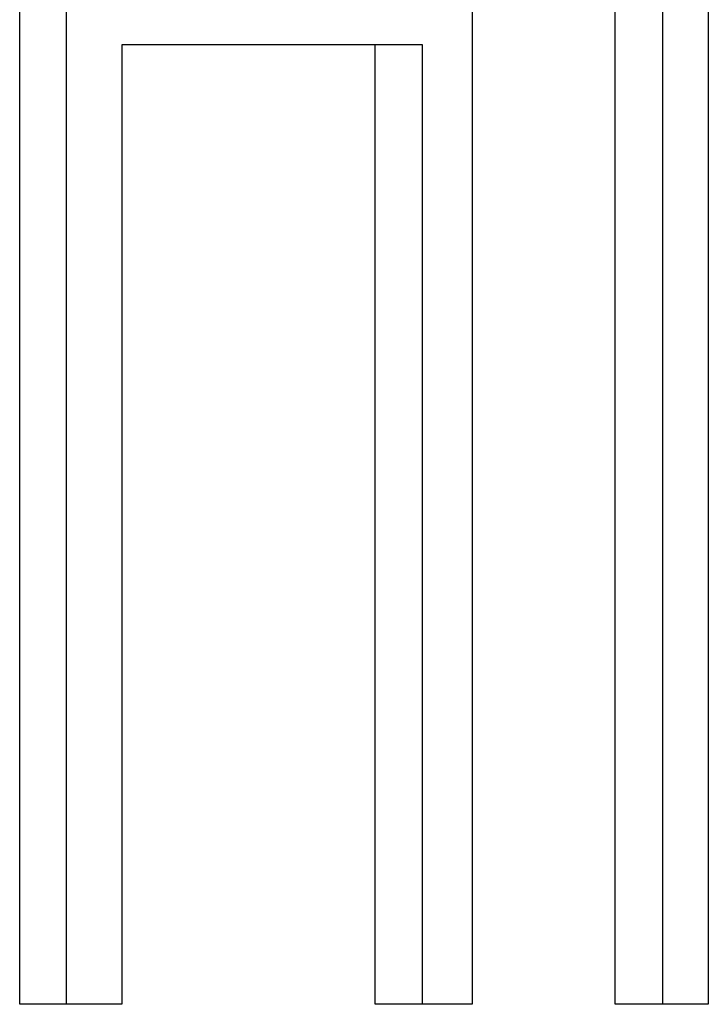
# Model space of a CAD drawing. Extents: x -374 to 4040, y 4645 to 7757.
# Drawn here: x 1158 to 1165, y 6510 to 6520 of the extents above; entities that cross this region are included whole.
import ezdxf

# ---------------------------------------------------------------- set-up
doc = ezdxf.new("R2010")
doc.units = 0
doc.header["$LTSCALE"] = 10
doc.layers.get('0').update_dxf_attribs({"linetype": 'CONTINUOUS'})

msp = doc.modelspace()

# ---------------------------------------------------------------- linework, layer by layer
at = {"color": 7, "linetype": 'CONTINUOUS'}
for p, q in [((1157.7746, 6510.4695), (1157.7746, 6530.4695)), ((1158.2492, 6510.4695), (1158.2492, 6530.4695)), ((1162.3656, 6530.4695), (1162.3656, 6510.4695)), ((1163.8168, 6510.4695), (1163.8168, 6528.4183)), ((1164.2996, 6510.4695), (1164.2996, 6528.4183)), ((1164.7616, 6528.4183), (1164.7616, 6510.4695)), ((1161.8607, 6520.2131), (1158.8113, 6520.2131)), ((1158.8113, 6520.2131), (1158.8113, 6510.4695)), ((1161.3811, 6510.4695), (1161.3811, 6520.2131)), ((1161.8607, 6510.4695), (1161.8607, 6520.2131)), ((1158.2492, 6510.4695), (1157.7746, 6510.4695)), ((1158.8113, 6510.4695), (1158.2492, 6510.4695)), ((1161.8607, 6510.4695), (1161.3811, 6510.4695)), ((1162.3656, 6510.4695), (1161.8607, 6510.4695)), ((1164.2996, 6510.4695), (1163.8168, 6510.4695)), ((1164.7616, 6510.4695), (1164.2996, 6510.4695))]:
    msp.add_line(p, q, dxfattribs=at)

doc.saveas('drawing.dxf')
